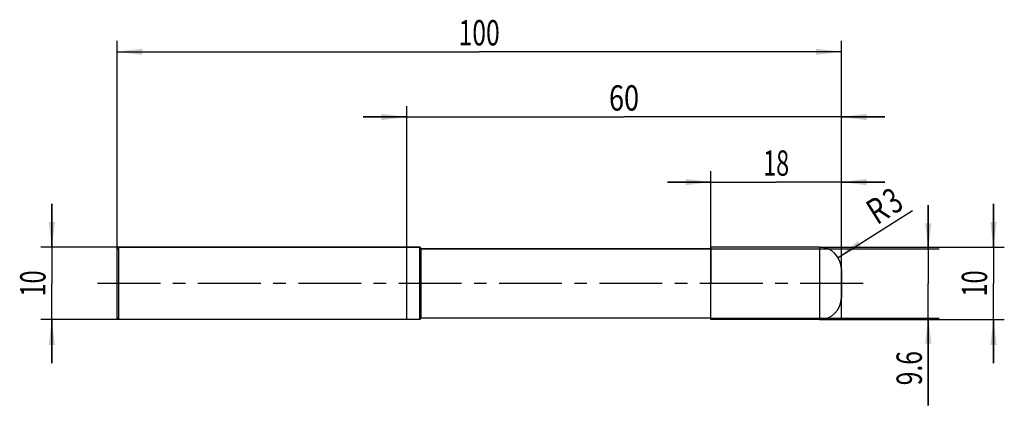
# Model space of a CAD drawing. Units: millimetres. Extents: x -13 to 122, y -17 to 36.
import ezdxf
from ezdxf.enums import TextEntityAlignment as Align

# ---------------------------------------------------------------- set-up
doc = ezdxf.new("R2010")
doc.units = ezdxf.units.MM
doc.header["$LTSCALE"] = 23.1
doc.linetypes.add('CENTER', pattern=[0.6, 0.375, -0.075, 0.075, -0.075])
doc.layers.get('0').update_dxf_attribs({"linetype": 'CONTINUOUS'})
for name, color, linetype in [('_03_2D_ZEICHNUNG_BEMASSUNGEN', 7, 'CONTINUOUS'), ('_21_KURVEN', 7, 'CONTINUOUS'), ('_30_VOLUMEN', 7, 'CONTINUOUS'), ('BG_STARTBEZUEGE', 7, 'CONTINUOUS'), ('CUT', 7, 'CONTINUOUS'), ('NOCUT', 7, 'CONTINUOUS')]:
    doc.layers.add(name, color=color, linetype=linetype)
doc.styles.get("Standard").update_dxf_attribs({"font": 'SIMPLEX.SHX', "width": 0.7})
doc.dimstyles.new('DIMSTYLE_1', dxfattribs={"dimtxt": 3.5, "dimasz": 3.5, "dimexe": 1.5, "dimexo": 0, "dimgap": 0.875, "dimtad": 1, "dimdsep": 46, "dimtxsty": 'STANDARD', "dimblk": '_FILLED', "dimblk1": '_FILLED', "dimblk2": '_FILLED', "dimcen": 0.09, "dimclrt": 2, "dimazin": 2, "dimtp": 0.2, "dimtm": 0.2, "dimtfac": 1, "dimtofl": 0, "dimtmove": 0, "dimatfit": 3, "dimldrblk": '_FILLED', "dimfxl": 1, "dimtolj": 1, "dimarcsym": 0})
doc.dimstyles.new('DIMSTYLE_2', dxfattribs={"dimtxt": 3.5, "dimasz": 3.5, "dimexe": 1.5, "dimexo": 0, "dimtad": 1, "dimdsep": 46, "dimtxsty": 'STANDARD', "dimblk": '_FILLED', "dimblk1": '_FILLED', "dimblk2": '_FILLED', "dimcen": 0.09, "dimclrt": 2, "dimazin": 2, "dimtp": 0.1, "dimtm": 0.1, "dimtfac": 1, "dimtofl": 0, "dimtmove": 0, "dimatfit": 3, "dimldrblk": '_FILLED', "dimfxl": 1, "dimtolj": 1, "dimarcsym": 0})
doc.dimstyles.new('DIMSTYLE_3', dxfattribs={"dimtxt": 3.5, "dimasz": 3.5, "dimexe": 1.5, "dimexo": 0, "dimgap": 0.875, "dimtad": 1, "dimdsep": 46, "dimtxsty": 'STANDARD', "dimblk": '_FILLED', "dimblk1": '_FILLED', "dimblk2": '_FILLED', "dimcen": 0.09, "dimclrt": 2, "dimazin": 2, "dimtp": 0.3, "dimtm": 0.3, "dimtfac": 1, "dimtofl": 0, "dimtmove": 0, "dimatfit": 3, "dimldrblk": '_FILLED', "dimfxl": 1, "dimtolj": 1, "dimarcsym": 0})

# ---------------------------------------------------------------- blocks, each defined once
blk = doc.blocks.new('_FILLED')
at = {"color": 0, "linetype": 'BYBLOCK'}
blk.add_solid([(0, 0), (-1, 0.125), (-1, -0.125)], dxfattribs=at)
blk = doc.blocks.new('*D0')
at = {"layer": '_03_2D_ZEICHNUNG_BEMASSUNGEN', "color": 7, "linetype": 'CONTINUOUS'}
for p, q in [((-9, 5), (-9, 11)), ((-9, 11), (-9, 0)), ((0.25, 5), (-10.5, 5)), ((-9, -11), (-9, 0)), ((0.25, -5), (-10.5, -5)), ((-9, -5), (-9, -11))]:
    blk.add_line(p, q, dxfattribs=at)
at = {"layer": '_03_2D_ZEICHNUNG_BEMASSUNGEN', "color": 7, "linetype": 'CONTINUOUS', "xscale": 3.5, "yscale": 3.5, "zscale": 3.5}
for p, rotation in [((-9, 5), 270), ((-9, -5), 90)]:
    blk.add_blockref('_FILLED', p, dxfattribs=dict(at, rotation=rotation))
at = {"layer": '_03_2D_ZEICHNUNG_BEMASSUNGEN', "color": 2, "linetype": 'CONTINUOUS', "width": 0.678571}
blk.add_text('10', height=3.5, rotation=90, dxfattribs=at).set_placement((-9.875, 0), align=Align.CENTER)
blk = doc.blocks.new('*D1')
at = {"layer": '_03_2D_ZEICHNUNG_BEMASSUNGEN', "color": 7, "linetype": 'CONTINUOUS'}
for p, q in [((121, 5), (121, 11)), ((121, 11), (121, 0)), ((97, 5), (122.5, 5)), ((121, -11), (121, 0)), ((97, -5), (122.5, -5)), ((121, -5), (121, -11))]:
    blk.add_line(p, q, dxfattribs=at)
at = {"layer": '_03_2D_ZEICHNUNG_BEMASSUNGEN', "color": 7, "linetype": 'CONTINUOUS', "xscale": 3.5, "yscale": 3.5, "zscale": 3.5}
for p, rotation in [((121, 5), 270), ((121, -5), 90)]:
    blk.add_blockref('_FILLED', p, dxfattribs=dict(at, rotation=rotation))
at = {"layer": '_03_2D_ZEICHNUNG_BEMASSUNGEN', "color": 2, "linetype": 'CONTINUOUS', "width": 0.678571}
blk.add_text('10', height=3.5, rotation=90, dxfattribs=at).set_placement((120.125, 0), align=Align.CENTER)
blk = doc.blocks.new('*D2')
at = {"layer": '_03_2D_ZEICHNUNG_BEMASSUNGEN', "color": 7, "linetype": 'CONTINUOUS'}
for p, q in [((112, 4.8), (112, 10.8)), ((112, 10.8), (112, 0)), ((82, 4.8), (113.5, 4.8)), ((112, -16.84), (112, 0)), ((82, -4.8), (113.5, -4.8)), ((112, -4.8), (112, -16.84))]:
    blk.add_line(p, q, dxfattribs=at)
at = {"layer": '_03_2D_ZEICHNUNG_BEMASSUNGEN', "color": 7, "linetype": 'CONTINUOUS', "xscale": 3.5, "yscale": 3.5, "zscale": 3.5}
for p, rotation in [((112, 4.8), 270), ((112, -4.8), 90)]:
    blk.add_blockref('_FILLED', p, dxfattribs=dict(at, rotation=rotation))
at = {"layer": '_03_2D_ZEICHNUNG_BEMASSUNGEN', "color": 2, "linetype": 'CONTINUOUS', "width": 0.714286}
blk.add_text('9.6', height=3.5, rotation=90, dxfattribs=at).set_placement((111.12, -9.34), align=Align.RIGHT)
blk = doc.blocks.new('*D3')
at = {"layer": '_03_2D_ZEICHNUNG_BEMASSUNGEN', "color": 7, "linetype": 'CONTINUOUS'}
blk.add_line((99.54, 3.6), (109.81, 10.06), dxfattribs=at)
at = {"layer": '_03_2D_ZEICHNUNG_BEMASSUNGEN', "color": 7, "linetype": 'CONTINUOUS', "xscale": 3.5, "yscale": 3.5, "zscale": 3.5, "rotation": 212.173218319}
blk.add_blockref('_FILLED', (99.54, 3.6), dxfattribs=at)
at = {"layer": '_03_2D_ZEICHNUNG_BEMASSUNGEN', "color": 2, "linetype": 'CONTINUOUS'}
for s, width, p in [('3', 0.714286, (107.23, 9.47)), ('R', 0.785714, (104.91, 8.01))]:
    blk.add_text(s, height=3.5, rotation=32.1732, dxfattribs=dict(at, width=width)).set_placement(p)
blk = doc.blocks.new('*D4')
at = {"layer": '_03_2D_ZEICHNUNG_BEMASSUNGEN', "color": 7, "linetype": 'CONTINUOUS'}
for p, q in [((0, -5), (0, 33.5)), ((100, -5), (100, 33.5)), ((0, 32), (50, 32)), ((100, 32), (50, 32))]:
    blk.add_line(p, q, dxfattribs=at)
at = {"layer": '_03_2D_ZEICHNUNG_BEMASSUNGEN', "color": 7, "linetype": 'CONTINUOUS', "xscale": 3.5, "yscale": 3.5, "zscale": 3.5, "rotation": 180}
blk.add_blockref('_FILLED', (0, 32), dxfattribs=at)
at = {"layer": '_03_2D_ZEICHNUNG_BEMASSUNGEN', "color": 7, "linetype": 'CONTINUOUS', "xscale": 3.5, "yscale": 3.5, "zscale": 3.5}
blk.add_blockref('_FILLED', (100, 32), dxfattribs=at)
at = {"layer": '_03_2D_ZEICHNUNG_BEMASSUNGEN', "color": 2, "linetype": 'CONTINUOUS', "width": 0.714286}
blk.add_text('100', height=3.5, dxfattribs=at).set_placement((50, 32.88), align=Align.CENTER)
blk = doc.blocks.new('*D5')
at = {"layer": '_03_2D_ZEICHNUNG_BEMASSUNGEN', "color": 7, "linetype": 'CONTINUOUS'}
for p, q in [((82, -5), (82, 15.5)), ((100, -5), (100, 15.5)), ((82, 14), (76, 14)), ((76, 14), (91, 14)), ((106, 14), (91, 14)), ((100, 14), (106, 14))]:
    blk.add_line(p, q, dxfattribs=at)
at = {"layer": '_03_2D_ZEICHNUNG_BEMASSUNGEN', "color": 7, "linetype": 'CONTINUOUS', "xscale": 3.5, "yscale": 3.5, "zscale": 3.5}
blk.add_blockref('_FILLED', (82, 14), dxfattribs=at)
at = {"layer": '_03_2D_ZEICHNUNG_BEMASSUNGEN', "color": 7, "linetype": 'CONTINUOUS', "xscale": 3.5, "yscale": 3.5, "zscale": 3.5, "rotation": 180}
blk.add_blockref('_FILLED', (100, 14), dxfattribs=at)
at = {"layer": '_03_2D_ZEICHNUNG_BEMASSUNGEN', "color": 2, "linetype": 'CONTINUOUS', "width": 0.678571}
blk.add_text('18', height=3.5, dxfattribs=at).set_placement((91, 14.88), align=Align.CENTER)
blk = doc.blocks.new('*D6')
at = {"layer": '_03_2D_ZEICHNUNG_BEMASSUNGEN', "color": 7, "linetype": 'CONTINUOUS'}
for p, q in [((40, -5), (40, 24.5)), ((100, -5), (100, 24.5)), ((40, 23), (34, 23)), ((34, 23), (70, 23)), ((106, 23), (70, 23)), ((100, 23), (106, 23))]:
    blk.add_line(p, q, dxfattribs=at)
at = {"layer": '_03_2D_ZEICHNUNG_BEMASSUNGEN', "color": 7, "linetype": 'CONTINUOUS', "xscale": 3.5, "yscale": 3.5, "zscale": 3.5}
blk.add_blockref('_FILLED', (40, 23), dxfattribs=at)
at = {"layer": '_03_2D_ZEICHNUNG_BEMASSUNGEN', "color": 7, "linetype": 'CONTINUOUS', "xscale": 3.5, "yscale": 3.5, "zscale": 3.5, "rotation": 180}
blk.add_blockref('_FILLED', (100, 23), dxfattribs=at)
at = {"layer": '_03_2D_ZEICHNUNG_BEMASSUNGEN', "color": 2, "linetype": 'CONTINUOUS', "width": 0.785714}
blk.add_text('60', height=3.5, dxfattribs=at).set_placement((70, 23.88), align=Align.CENTER)

msp = doc.modelspace()

# ---------------------------------------------------------------- linework, layer by layer
at = {"color": 4, "linetype": 'CONTINUOUS'}
msp.add_line((82, -5), (82, 5), dxfattribs=at)
at = {"layer": '_21_KURVEN', "color": 5, "linetype": 'CONTINUOUS'}
msp.add_line((97, 5), (82, 5), dxfattribs=at)
msp.add_arc((97, 2), 3, 0, 90, dxfattribs=at)
at = {"layer": '_30_VOLUMEN', "color": 4, "linetype": 'CONTINUOUS'}
for p, q in [((0.25, 5), (0, 4.75)), ((0, -4.75), (0, 4.75)), ((0.25, -5), (0.25, 5)), ((41.8, 5), (0.25, 5)), ((41.8, -5), (41.8, 5)), ((42, 4.8), (41.8, 5)), ((42, -4.8), (42, 4.8)), ((82, 4.8), (42, 4.8)), ((97, 5), (82, 5)), ((100, 2), (100, -2)), ((0.25, -5), (0, -4.75)), ((41.8, -5), (0.25, -5)), ((42, -4.8), (41.8, -5)), ((82, -4.8), (42, -4.8)), ((97, -5), (82, -5))]:
    msp.add_line(p, q, dxfattribs=at)
at = {"layer": '_30_VOLUMEN', "color": 7, "linetype": 'CONTINUOUS'}
msp.add_line((97, 5), (97, -5), dxfattribs=at)
at = {"layer": '_30_VOLUMEN', "color": 4, "linetype": 'CONTINUOUS'}
for centre, start, end in [((97, 2), 0, 90), ((97, -2), 270, 360)]:
    msp.add_arc(centre, 3, start, end, dxfattribs=at)
at = {"layer": 'BG_STARTBEZUEGE', "color": 7, "linetype": 'CENTER'}
msp.add_line((103, 0), (-3, 0), dxfattribs=at)
at = {"layer": 'CUT', "color": 1, "linetype": 'CONTINUOUS'}
for p, q in [((97, 5), (82, 5)), ((82, 5), (82, 0)), ((100, 0), (100, 2))]:
    msp.add_line(p, q, dxfattribs=at)
msp.add_arc((97, 2), 3, 0, 90, dxfattribs=at)
at = {"layer": 'NOCUT', "color": 7, "linetype": 'CONTINUOUS'}
for p, q in [((0, 4.75), (0.25, 5)), ((0, 0), (0, 4.75)), ((0.25, 5), (41.8, 5)), ((41.8, 5), (42, 4.8)), ((42, 4.8), (82, 4.8)), ((82, 0), (82, 4.8))]:
    msp.add_line(p, q, dxfattribs=at)

# ---------------------------------------------------------------- dimensions: what is measured, and where the dimension line sits
at = {"layer": '_03_2D_ZEICHNUNG_BEMASSUNGEN', "color": 7, "linetype": 'CONTINUOUS'}
dim = msp.add_linear_dim(base=(100, 32), p1=(0, -4.997), p2=(100, -4.997), dimstyle='DIMSTYLE_3', dxfattribs=at)
dim.commit()
dim.dimension.update_dxf_attribs({"geometry": '*D4', "text_midpoint": (49.5, 32), "dimtype": 160})
for base, p1, p2, angle, dimstyle, picture, middle in [((40, 23), (100, -4.997), (40, -4.997), 180, 'DIMSTYLE_3', '*D6', (69.5, 23)), ((82, 14), (100, -4.997), (82, -4.997), 180, 'DIMSTYLE_1', '*D5', (90.5, 14)), ((-9, 5), (0.25, -5), (0.25, 5), 90, 'DIMSTYLE_1', '*D0', (-9, -0.5)), ((121, 5), (97, -5), (97, 5), 90, 'DIMSTYLE_1', '*D1', (121, -0.5)), ((112, 4.8), (82, -4.8), (82, 4.8), 90, 'DIMSTYLE_1', '*D2', (112, -13.586))]:
    dim = msp.add_linear_dim(base=base, p1=p1, p2=p2, angle=angle, dimstyle=dimstyle, dxfattribs=at)
    dim.commit()
    dim.dimension.update_dxf_attribs({"geometry": picture, "text_midpoint": middle, "dimtype": 160})
dim = msp.add_radius_dim(center=(97, 2), mpoint=(99.539, 3.597), text='R<>', dimstyle='DIMSTYLE_2', override={"dimpost": '<>'}, dxfattribs=at)
dim.commit()
dim.dimension.update_dxf_attribs({"geometry": '*D3', "text_midpoint": (106.195, 10.886), "dimtype": 164})

doc.saveas('drawing.dxf')
